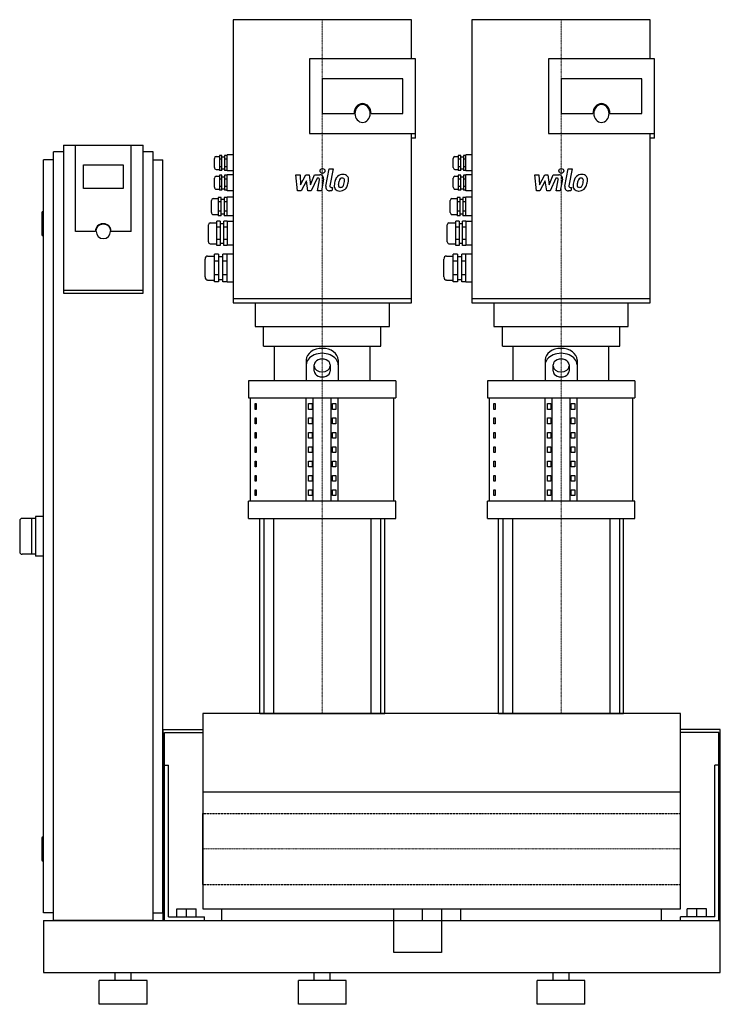
# Model space of a CAD drawing. Extents: x -230 to 650, y 0 to 1236.
import ezdxf

# ---------------------------------------------------------------- set-up
doc = ezdxf.new("R2010")
doc.units = 0
doc.linetypes.add('DASHDOT', pattern=[1, 0.5, -0.25, 0, -0.25])
doc.linetypes.add('HIDDEN', pattern=[0.375, 0.25, -0.125])
doc.layers.get('0').update_dxf_attribs({"color": 124})
doc.layers.add('CP_AXIS', color=143, linetype='DASHDOT', lineweight=18)
doc.layers.add('CP_DETAL', color=33, linetype='Continuous')
doc.layers.add('cp_hidde', color=203, linetype='HIDDEN')

msp = doc.modelspace()

# ---------------------------------------------------------------- linework, layer by layer
at = {"extrusion": (0, 1, 0)}
for p, q in [((38, 1236), (38, 880.6)), ((262, 1236), (38, 1236)), ((262, 1186.7), (262, 1236)), ((338, 1236), (338, 880.6)), ((562, 1236), (338, 1236)), ((562, 1186.7), (562, 1236)), ((267.3, 1186.7), (134, 1186.7)), ((134, 1186.7), (134, 1093.3)), ((267.3, 1087.3), (267.3, 1186.7)), ((567.3, 1186.7), (434, 1186.7)), ((434, 1186.7), (434, 1093.3)), ((567.3, 1087.3), (567.3, 1186.7)), ((251.3, 1161.8), (150, 1161.8)), ((150, 1161.8), (150, 1118.2)), ((251.3, 1118.2), (251.3, 1161.8)), ((551.3, 1161.8), (450, 1161.8)), ((450, 1161.8), (450, 1118.2)), ((551.3, 1118.2), (551.3, 1161.8)), ((150, 1118.2), (190, 1118.2)), ((211.3, 1118.2), (251.3, 1118.2)), ((450, 1118.2), (490, 1118.2)), ((511.3, 1118.2), (551.3, 1118.2)), ((134, 1093.3), (267.3, 1093.3)), ((262, 880.6), (262, 1093.3)), ((434, 1093.3), (567.3, 1093.3)), ((562, 880.6), (562, 1093.3)), ((-175, 1078.4), (-175, 892.7)), ((-175, 1078.4), (-75, 1078.4)), ((-160, 970.1), (-160, 1078.4)), ((-75, 892.7), (-75, 1078.4)), ((267.3, 1087.3), (262, 1087.3)), ((567.3, 1087.3), (562, 1087.3)), ((-187.5, 105), (-187.5, 1070)), ((-175, 1070), (-187.5, 1070)), ((-62.5, 1070), (-75, 1070)), ((-62.5, 105), (-62.5, 1070)), ((16.7, 1064.4), (20.9, 1064.4)), ((24.1, 1065.6), (20.9, 1065.6)), ((24.1, 1063.7), (27.3, 1063.7)), ((30.5, 1065.6), (27.3, 1065.6)), ((38, 1066.2), (30.5, 1066.2)), ((316.7, 1064.4), (320.9, 1064.4)), ((324.1, 1065.6), (320.9, 1065.6)), ((324.1, 1063.7), (327.3, 1063.7)), ((330.5, 1065.6), (327.3, 1065.6)), ((338, 1066.2), (330.5, 1066.2)), ((-187.5, 1060), (-200, 1060)), ((-200, 115), (-200, 1060)), ((-150, 1024.2), (-150, 1053.8)), ((-150, 1053.8), (-100, 1053.8)), ((-100, 1053.8), (-100, 1024.2)), ((-62.5, 1060), (-50, 1060)), ((-50, 115), (-50, 1060)), ((14.5, 1050.6), (14.5, 1061.9)), ((24.1, 1060.9), (20.9, 1060.9)), ((24.1, 1051.5), (20.9, 1051.5)), ((30.5, 1060.9), (27.3, 1060.9)), ((30.5, 1051.5), (27.3, 1051.5)), ((314.5, 1050.6), (314.5, 1061.9)), ((324.1, 1060.9), (320.9, 1060.9)), ((324.1, 1051.5), (320.9, 1051.5)), ((330.5, 1060.9), (327.3, 1060.9)), ((330.5, 1051.5), (327.3, 1051.5)), ((16.7, 1048.1), (20.9, 1048.1)), ((16.7, 1039.4), (20.9, 1039.4)), ((24.1, 1046.8), (20.9, 1046.8)), ((24.1, 1040.7), (20.9, 1040.7)), ((24.1, 1048.7), (27.3, 1048.7)), ((24.1, 1038.8), (27.3, 1038.8)), ((30.5, 1046.8), (27.3, 1046.8)), ((30.5, 1040.7), (27.3, 1040.7)), ((38, 1046.2), (30.5, 1046.2)), ((38, 1041.3), (30.5, 1041.3)), ((316.7, 1048.1), (320.9, 1048.1)), ((316.7, 1039.4), (320.9, 1039.4)), ((324.1, 1046.8), (320.9, 1046.8)), ((324.1, 1040.7), (320.9, 1040.7)), ((324.1, 1048.7), (327.3, 1048.7)), ((324.1, 1038.8), (327.3, 1038.8)), ((330.5, 1046.8), (327.3, 1046.8)), ((330.5, 1040.7), (327.3, 1040.7)), ((338, 1046.2), (330.5, 1046.2)), ((338, 1041.3), (330.5, 1041.3)), ((14.5, 1025.7), (14.5, 1036.9)), ((24.1, 1036), (20.9, 1036)), ((24.1, 1026.6), (20.9, 1026.6)), ((30.5, 1036), (27.3, 1036)), ((30.5, 1026.6), (27.3, 1026.6)), ((314.5, 1025.7), (314.5, 1036.9)), ((324.1, 1036), (320.9, 1036)), ((324.1, 1026.6), (320.9, 1026.6)), ((330.5, 1036), (327.3, 1036)), ((330.5, 1026.6), (327.3, 1026.6)), ((-100, 1024.2), (-150, 1024.2)), ((16.7, 1023.2), (20.9, 1023.2)), ((24.1, 1021.9), (20.9, 1021.9)), ((24.1, 1023.8), (27.3, 1023.8)), ((30.5, 1021.9), (27.3, 1021.9)), ((38, 1021.3), (30.5, 1021.3)), ((316.7, 1023.2), (320.9, 1023.2)), ((324.1, 1021.9), (320.9, 1021.9)), ((324.1, 1023.8), (327.3, 1023.8)), ((330.5, 1021.9), (327.3, 1021.9)), ((338, 1021.3), (330.5, 1021.3)), ((10.8, 993.9), (10.8, 1008.9)), ((12.9, 1011.4), (19.3, 1011.4)), ((23.1, 1013), (19.3, 1013)), ((23.1, 1007.2), (19.3, 1007.2)), ((23.1, 1010.8), (26.8, 1010.8)), ((30.5, 1013), (26.8, 1013)), ((30.5, 1007.2), (26.8, 1007.2)), ((30.5, 989.6), (30.5, 1013.3)), ((38, 1013.3), (30.5, 1013.3)), ((310.8, 993.9), (310.8, 1008.9)), ((312.9, 1011.4), (319.3, 1011.4)), ((323.1, 1013), (319.3, 1013)), ((323.1, 1007.2), (319.3, 1007.2)), ((323.1, 1010.8), (326.8, 1010.8)), ((330.5, 1013), (326.8, 1013)), ((330.5, 1007.2), (326.8, 1007.2)), ((330.5, 989.6), (330.5, 1013.3)), ((338, 1013.3), (330.5, 1013.3)), ((-202, 994), (-202, 966)), ((-200, 995), (-201, 995)), ((12.9, 991.4), (19.3, 991.4)), ((23.1, 995.7), (19.3, 995.7)), ((23.1, 989.9), (19.3, 989.9)), ((23.1, 992.1), (26.8, 992.1)), ((30.5, 995.7), (26.8, 995.7)), ((30.5, 989.9), (26.8, 989.9)), ((38, 989.6), (30.5, 989.6)), ((312.9, 991.4), (319.3, 991.4)), ((323.1, 995.7), (319.3, 995.7)), ((323.1, 989.9), (319.3, 989.9)), ((323.1, 992.1), (326.8, 992.1)), ((330.5, 995.7), (326.8, 995.7)), ((330.5, 989.9), (326.8, 989.9)), ((338, 989.6), (330.5, 989.6)), ((7.1, 957.2), (7.1, 978.4)), ((9.2, 980.9), (17.7, 980.9)), ((22, 983), (17.7, 983)), ((22, 980.3), (26.3, 980.3)), ((30.5, 983), (26.3, 983)), ((38, 982.8), (30.5, 982.8)), ((307.1, 957.2), (307.1, 978.4)), ((309.2, 980.9), (317.7, 980.9)), ((322, 983), (317.7, 983)), ((322, 980.3), (326.3, 980.3)), ((330.5, 983), (326.3, 983)), ((338, 982.8), (330.5, 982.8)), ((-200, 965), (-201, 965)), ((-135, 970.1), (-160, 970.1)), ((-134, 970.1), (-134, 970.8)), ((-116, 970.1), (-116, 970.8)), ((-90, 970.1), (-115, 970.1)), ((22, 975.4), (17.7, 975.4)), ((30.5, 975.4), (26.3, 975.4)), ((322, 975.4), (317.7, 975.4)), ((330.5, 975.4), (326.3, 975.4)), ((9.2, 954.7), (17.7, 954.7)), ((22, 960.2), (17.7, 960.2)), ((22, 952.7), (17.7, 952.7)), ((22, 955.3), (26.3, 955.3)), ((30.5, 960.2), (26.3, 960.2)), ((30.5, 952.7), (26.3, 952.7)), ((38, 952.8), (30.5, 952.8)), ((309.2, 954.7), (317.7, 954.7)), ((322, 960.2), (317.7, 960.2)), ((322, 952.7), (317.7, 952.7)), ((322, 955.3), (326.3, 955.3)), ((330.5, 960.2), (326.3, 960.2)), ((330.5, 952.7), (326.3, 952.7)), ((338, 952.8), (330.5, 952.8)), ((19.9, 941.6), (14.5, 941.6)), ((14.5, 906.9), (14.5, 941.6)), ((19.9, 941.6), (19.9, 906.9)), ((30.5, 941.6), (25.2, 941.6)), ((25.2, 906.9), (25.2, 941.6)), ((30.5, 906.7), (30.5, 941.7)), ((38, 941.7), (30.5, 941.7)), ((319.9, 941.6), (314.5, 941.6)), ((314.5, 906.9), (314.5, 941.6)), ((319.9, 941.6), (319.9, 906.9)), ((330.5, 941.6), (325.2, 941.6)), ((325.2, 906.9), (325.2, 941.6)), ((330.5, 906.7), (330.5, 941.7)), ((338, 941.7), (330.5, 941.7)), ((2.8, 913), (2.8, 935.5)), ((6, 939.2), (14.5, 939.2)), ((19.9, 932.9), (14.5, 932.9)), ((19.9, 938.6), (25.2, 938.6)), ((30.5, 932.9), (25.2, 932.9)), ((302.8, 913), (302.8, 935.5)), ((306, 939.2), (314.5, 939.2)), ((319.9, 932.9), (314.5, 932.9)), ((319.9, 938.6), (325.2, 938.6)), ((330.5, 932.9), (325.2, 932.9)), ((19.9, 915.6), (14.5, 915.6)), ((30.5, 915.6), (25.2, 915.6)), ((319.9, 915.6), (314.5, 915.6)), ((330.5, 915.6), (325.2, 915.6)), ((6, 909.2), (14.5, 909.2)), ((19.9, 906.9), (14.5, 906.9)), ((19.9, 909.9), (25.2, 909.9)), ((30.5, 906.9), (25.2, 906.9)), ((38, 906.7), (30.5, 906.7)), ((306, 909.2), (314.5, 909.2)), ((319.9, 906.9), (314.5, 906.9)), ((319.9, 909.9), (325.2, 909.9)), ((330.5, 906.9), (325.2, 906.9)), ((338, 906.7), (330.5, 906.7)), ((-75, 896.2), (-175, 896.2)), ((-175, 892.7), (-75, 892.7)), ((38, 886.1), (262, 886.1)), ((38, 880.6), (262, 880.6)), ((65.7, 880.6), (65.7, 851)), ((234.3, 851), (234.3, 880.6)), ((338, 886.1), (562, 886.1)), ((338, 880.6), (562, 880.6)), ((365.7, 880.6), (365.7, 851)), ((534.3, 851), (534.3, 880.6)), ((76.4, 826), (76.4, 851)), ((223.6, 826), (223.6, 851)), ((376.4, 826), (376.4, 851)), ((523.6, 826), (523.6, 851)), ((76.4, 826), (223.6, 826)), ((90, 782.8), (90, 826)), ((210, 782.8), (210, 826)), ((376.4, 826), (523.6, 826)), ((390, 782.8), (390, 826)), ((510, 782.8), (510, 826)), ((140, 794.8), (140, 802.8)), ((160, 802.8), (160, 794.8)), ((440, 794.8), (440, 802.8)), ((460, 802.8), (460, 794.8)), ((57.5, 782.8), (57.5, 761.2)), ((242.5, 782.8), (242.5, 761.2)), ((357.5, 782.8), (357.5, 761.2)), ((542.5, 782.8), (542.5, 761.2)), ((60, 631.5), (60, 761.2)), ((65.6, 754), (67.1, 754)), ((65.6, 746.8), (65.6, 754)), ((67.1, 754), (67.1, 746.8)), ((130, 631.5), (130, 761.2)), ((132.9, 754), (137.2, 754)), ((132.9, 746.8), (132.9, 754)), ((137.2, 754), (137.2, 746.8)), ((138.7, 631.5), (138.7, 761.2)), ((161.3, 631.5), (161.3, 761.2)), ((162.8, 754), (167.1, 754)), ((162.8, 746.8), (162.8, 754)), ((167.1, 754), (167.1, 746.8)), ((170, 631.5), (170, 761.2)), ((240, 631.5), (240, 761.2)), ((360, 631.5), (360, 761.2)), ((365.6, 754), (367.1, 754)), ((365.6, 746.8), (365.6, 754)), ((367.1, 754), (367.1, 746.8)), ((430, 631.5), (430, 761.2)), ((432.9, 754), (437.2, 754)), ((432.9, 746.8), (432.9, 754)), ((437.2, 754), (437.2, 746.8)), ((438.7, 631.5), (438.7, 761.2)), ((461.3, 631.5), (461.3, 761.2)), ((462.8, 754), (467.1, 754)), ((462.8, 746.8), (462.8, 754)), ((467.1, 754), (467.1, 746.8)), ((470, 631.5), (470, 761.2)), ((540, 631.5), (540, 761.2)), ((67.1, 746.8), (65.6, 746.8)), ((137.2, 746.8), (132.9, 746.8)), ((167.1, 746.8), (162.8, 746.8)), ((367.1, 746.8), (365.6, 746.8)), ((437.2, 746.8), (432.9, 746.8)), ((467.1, 746.8), (462.8, 746.8)), ((65.6, 736), (67.1, 736)), ((65.6, 728.8), (65.6, 736)), ((67.1, 736), (67.1, 728.8)), ((132.9, 736), (137.2, 736)), ((132.9, 728.8), (132.9, 736)), ((137.2, 736), (137.2, 728.8)), ((162.8, 736), (167.1, 736)), ((162.8, 728.8), (162.8, 736)), ((167.1, 736), (167.1, 728.8)), ((365.6, 736), (367.1, 736)), ((365.6, 728.8), (365.6, 736)), ((367.1, 736), (367.1, 728.8)), ((432.9, 736), (437.2, 736)), ((432.9, 728.8), (432.9, 736)), ((437.2, 736), (437.2, 728.8)), ((462.8, 736), (467.1, 736)), ((462.8, 728.8), (462.8, 736)), ((467.1, 736), (467.1, 728.8)), ((67.1, 728.8), (65.6, 728.8)), ((65.6, 718), (67.1, 718)), ((65.6, 710.8), (65.6, 718)), ((67.1, 718), (67.1, 710.8)), ((137.2, 728.8), (132.9, 728.8)), ((132.9, 718), (137.2, 718)), ((132.9, 710.8), (132.9, 718)), ((137.2, 718), (137.2, 710.8)), ((167.1, 728.8), (162.8, 728.8)), ((162.8, 718), (167.1, 718)), ((162.8, 710.8), (162.8, 718)), ((167.1, 718), (167.1, 710.8)), ((367.1, 728.8), (365.6, 728.8)), ((365.6, 718), (367.1, 718)), ((365.6, 710.8), (365.6, 718)), ((367.1, 718), (367.1, 710.8)), ((437.2, 728.8), (432.9, 728.8)), ((432.9, 718), (437.2, 718)), ((432.9, 710.8), (432.9, 718)), ((437.2, 718), (437.2, 710.8)), ((467.1, 728.8), (462.8, 728.8)), ((462.8, 718), (467.1, 718)), ((462.8, 710.8), (462.8, 718)), ((467.1, 718), (467.1, 710.8)), ((67.1, 710.8), (65.6, 710.8)), ((137.2, 710.8), (132.9, 710.8)), ((167.1, 710.8), (162.8, 710.8)), ((367.1, 710.8), (365.6, 710.8)), ((437.2, 710.8), (432.9, 710.8)), ((467.1, 710.8), (462.8, 710.8)), ((65.6, 699.9), (67.1, 699.9)), ((65.6, 692.7), (65.6, 699.9)), ((67.1, 692.7), (65.6, 692.7)), ((67.1, 699.9), (67.1, 692.7)), ((132.9, 699.9), (137.2, 699.9)), ((132.9, 692.7), (132.9, 699.9)), ((137.2, 692.7), (132.9, 692.7)), ((137.2, 699.9), (137.2, 692.7)), ((162.8, 699.9), (167.1, 699.9)), ((162.8, 692.7), (162.8, 699.9)), ((167.1, 692.7), (162.8, 692.7)), ((167.1, 699.9), (167.1, 692.7)), ((365.6, 699.9), (367.1, 699.9)), ((365.6, 692.7), (365.6, 699.9)), ((367.1, 692.7), (365.6, 692.7)), ((367.1, 699.9), (367.1, 692.7)), ((432.9, 699.9), (437.2, 699.9)), ((432.9, 692.7), (432.9, 699.9)), ((437.2, 692.7), (432.9, 692.7)), ((437.2, 699.9), (437.2, 692.7)), ((462.8, 699.9), (467.1, 699.9)), ((462.8, 692.7), (462.8, 699.9)), ((467.1, 692.7), (462.8, 692.7)), ((467.1, 699.9), (467.1, 692.7)), ((65.6, 681.9), (67.1, 681.9)), ((65.6, 674.7), (65.6, 681.9)), ((67.1, 681.9), (67.1, 674.7)), ((132.9, 681.9), (137.2, 681.9)), ((132.9, 674.7), (132.9, 681.9)), ((137.2, 681.9), (137.2, 674.7)), ((162.8, 681.9), (167.1, 681.9)), ((162.8, 674.7), (162.8, 681.9)), ((167.1, 681.9), (167.1, 674.7)), ((365.6, 681.9), (367.1, 681.9)), ((365.6, 674.7), (365.6, 681.9)), ((367.1, 681.9), (367.1, 674.7)), ((432.9, 681.9), (437.2, 681.9)), ((432.9, 674.7), (432.9, 681.9)), ((437.2, 681.9), (437.2, 674.7)), ((462.8, 681.9), (467.1, 681.9)), ((462.8, 674.7), (462.8, 681.9)), ((467.1, 681.9), (467.1, 674.7)), ((67.1, 674.7), (65.6, 674.7)), ((137.2, 674.7), (132.9, 674.7)), ((167.1, 674.7), (162.8, 674.7)), ((367.1, 674.7), (365.6, 674.7)), ((437.2, 674.7), (432.9, 674.7)), ((467.1, 674.7), (462.8, 674.7)), ((65.6, 663.9), (67.1, 663.9)), ((65.6, 656.7), (65.6, 663.9)), ((67.1, 656.7), (65.6, 656.7)), ((67.1, 663.9), (67.1, 656.7)), ((132.9, 663.9), (137.2, 663.9)), ((132.9, 656.7), (132.9, 663.9)), ((137.2, 656.7), (132.9, 656.7)), ((137.2, 663.9), (137.2, 656.7)), ((162.8, 663.9), (167.1, 663.9)), ((162.8, 656.7), (162.8, 663.9)), ((167.1, 656.7), (162.8, 656.7)), ((167.1, 663.9), (167.1, 656.7)), ((365.6, 663.9), (367.1, 663.9)), ((365.6, 656.7), (365.6, 663.9)), ((367.1, 656.7), (365.6, 656.7)), ((367.1, 663.9), (367.1, 656.7)), ((432.9, 663.9), (437.2, 663.9)), ((432.9, 656.7), (432.9, 663.9)), ((437.2, 656.7), (432.9, 656.7)), ((437.2, 663.9), (437.2, 656.7)), ((462.8, 663.9), (467.1, 663.9)), ((462.8, 656.7), (462.8, 663.9)), ((467.1, 656.7), (462.8, 656.7)), ((467.1, 663.9), (467.1, 656.7)), ((65.6, 645.9), (67.1, 645.9)), ((65.6, 638.7), (65.6, 645.9)), ((67.1, 645.9), (67.1, 638.7)), ((132.9, 645.9), (137.2, 645.9)), ((132.9, 638.7), (132.9, 645.9)), ((137.2, 645.9), (137.2, 638.7)), ((162.8, 645.9), (167.1, 645.9)), ((162.8, 638.7), (162.8, 645.9)), ((167.1, 645.9), (167.1, 638.7)), ((365.6, 645.9), (367.1, 645.9)), ((365.6, 638.7), (365.6, 645.9)), ((367.1, 645.9), (367.1, 638.7)), ((432.9, 645.9), (437.2, 645.9)), ((432.9, 638.7), (432.9, 645.9)), ((437.2, 645.9), (437.2, 638.7)), ((462.8, 645.9), (467.1, 645.9)), ((462.8, 638.7), (462.8, 645.9)), ((467.1, 645.9), (467.1, 638.7)), ((57.5, 609.9), (57.5, 631.5)), ((67.1, 638.7), (65.6, 638.7)), ((137.2, 638.7), (132.9, 638.7)), ((167.1, 638.7), (162.8, 638.7)), ((242.5, 609.9), (242.5, 631.5)), ((357.5, 609.9), (357.5, 631.5)), ((367.1, 638.7), (365.6, 638.7)), ((437.2, 638.7), (432.9, 638.7)), ((467.1, 638.7), (462.8, 638.7)), ((542.5, 609.9), (542.5, 631.5)), ((-210, 610), (-227, 610)), ((-215, 610), (-215, 565)), ((-200, 612.5), (-210, 612.5)), ((-210, 612.5), (-210, 562.5)), ((71.5, 365), (71.5, 609.9)), ((76.8, 609.9), (76.8, 365)), ((88.8, 609.9), (88.8, 365)), ((211.2, 609.9), (211.2, 365)), ((223.2, 609.9), (223.2, 365)), ((228.5, 365), (228.5, 609.9)), ((371.5, 365), (371.5, 609.9)), ((376.8, 609.9), (376.8, 365)), ((388.8, 609.9), (388.8, 365)), ((511.2, 609.9), (511.2, 365)), ((523.2, 609.9), (523.2, 365)), ((528.5, 365), (528.5, 609.9)), ((-210, 565), (-227, 565)), ((-200, 562.5), (-210, 562.5)), ((0, 365), (0, 120)), ((600, 365), (0, 365)), ((600, 120), (600, 365)), ((-50, 345), (-50, 105)), ((-50, 345), (0, 345)), ((-48, 105), (-48, 341.4)), ((-48, 341.4), (0, 341.4)), ((650, 345), (600, 345)), ((648, 341.4), (600, 341.4)), ((648, 105), (648, 341.4)), ((-48, 300), (-43, 300)), ((-43, 110), (-43, 300)), ((648, 300), (643, 300)), ((643, 110), (643, 300)), ((0, 266.8), (600, 266.8)), ((-202, 209), (-202, 181)), ((-200, 210), (-201, 210)), ((-200, 180), (-201, 180)), ((-187.5, 115), (-200, 115)), ((-62.5, 115), (-50, 115)), ((-32.5, 120), (-8.5, 120)), ((-32.5, 110), (-32.5, 120)), ((-20.5, 110), (-20.5, 120)), ((-8.5, 110), (-8.5, 120)), ((0, 120), (600, 120)), ((24, 105), (24, 120)), ((240, 65), (240, 120)), ((276, 105), (276, 120)), ((300, 120), (300, 65)), ((324, 105), (324, 120)), ((576, 105), (576, 120)), ((632.5, 120), (608.5, 120)), ((608.5, 110), (608.5, 120)), ((620.5, 110), (620.5, 120)), ((632.5, 110), (632.5, 120)), ((-200, 105), (-200, 40)), ((-200, 105), (650, 105)), ((-62.5, 105), (-187.5, 105)), ((-43, 110), (2, 110)), ((2, 105), (2, 110)), ((600, 105), (600, 110)), ((643, 110), (600, 110)), ((300, 65), (240, 65)), ((-200, 40), (650, 40)), ((-110, 30), (-110, 40)), ((-90, 30), (-90, 40)), ((140, 30), (140, 40)), ((160, 30), (160, 40)), ((440, 30), (440, 40)), ((460, 30), (460, 40)), ((-70, 30), (-130, 30)), ((-130, 0), (-130, 30)), ((-70, 0), (-70, 30)), ((180, 30), (120, 30)), ((120, 0), (120, 30)), ((180, 0), (180, 30)), ((480, 30), (420, 30)), ((420, 0), (420, 30)), ((480, 0), (480, 30)), ((-70, 0), (-130, 0)), ((180, 0), (120, 0)), ((480, 0), (420, 0))]:
    msp.add_line(p, q, dxfattribs=at)
for p, q in [((-90, 970.1), (-90, 1078.4)), ((20.9, 1065.6), (20.9, 1046.8)), ((24.1, 1046.8), (24.1, 1065.6)), ((27.3, 1065.6), (27.3, 1046.8)), ((30.5, 1046.2), (30.5, 1066.2)), ((320.9, 1065.6), (320.9, 1046.8)), ((324.1, 1046.8), (324.1, 1065.6)), ((327.3, 1065.6), (327.3, 1046.8)), ((330.5, 1046.2), (330.5, 1066.2)), ((20.9, 1040.7), (20.9, 1021.9)), ((24.1, 1021.9), (24.1, 1040.7)), ((27.3, 1040.7), (27.3, 1021.9)), ((30.5, 1021.3), (30.5, 1041.3)), ((320.9, 1040.7), (320.9, 1021.9)), ((324.1, 1021.9), (324.1, 1040.7)), ((327.3, 1040.7), (327.3, 1021.9)), ((330.5, 1021.3), (330.5, 1041.3)), ((19.3, 1013), (19.3, 989.9)), ((23.1, 989.9), (23.1, 1013)), ((26.8, 1013), (26.8, 989.9)), ((319.3, 1013), (319.3, 989.9)), ((323.1, 989.9), (323.1, 1013)), ((326.8, 1013), (326.8, 989.9)), ((17.7, 952.7), (17.7, 983)), ((22, 983), (22, 952.7)), ((26.3, 952.7), (26.3, 983)), ((30.5, 983), (30.5, 952.7)), ((317.7, 952.7), (317.7, 983)), ((322, 983), (322, 952.7)), ((326.3, 952.7), (326.3, 983)), ((330.5, 983), (330.5, 952.7)), ((65.7, 851), (234.3, 851)), ((365.7, 851), (534.3, 851)), ((130, 809), (130, 782.8)), ((170, 809), (170, 782.8)), ((430, 809), (430, 782.8)), ((470, 809), (470, 782.8)), ((242.5, 782.8), (57.5, 782.8)), ((542.5, 782.8), (357.5, 782.8)), ((57.5, 761.2), (242.5, 761.2)), ((357.5, 761.2), (542.5, 761.2)), ((242.5, 631.5), (57.5, 631.5)), ((542.5, 631.5), (357.5, 631.5)), ((-230, 607), (-230, 568)), ((57.5, 609.9), (242.5, 609.9)), ((357.5, 609.9), (542.5, 609.9)), ((71.5, 365), (228.5, 365)), ((371.5, 365), (528.5, 365)), ((650, 40), (650, 345)), ((0, 239.4), (0, 239.4)), ((0, 239.4), (0, 150.6)), ((0, 239.4), (0, 239.4)), ((0, 150.6), (0, 239.4)), ((600, 150.6), (600, 239.4)), ((0, 150.6), (0, 150.6)), ((0, 150.6), (0, 150.6)), ((24, 105), (276, 105)), ((324, 105), (576, 105)), ((140, 40), (160, 40)), ((440, 40), (460, 40))]:
    msp.add_line(p, q)
for centre, radius, start, end in [((-201, 994), 1, 90, 180), ((-201, 966), 1, 180, 270), ((-227, 607), 3, 90, 180), ((-227, 568), 3, 180, 270), ((-201, 209), 1, 90, 180), ((-201, 181), 1, 180, 270)]:
    msp.add_arc(centre, radius, start, end)
for centre, major_axis, ratio, start_param, end_param in [((200.7, 1118.2), (0, 12.5), 0.853333, -1.570796, 1.570796), ((200.7, 1118.2), (0, 11.2), 0.853333, 4.712389, 10.995574), ((500.7, 1118.2), (0, 12.5), 0.853333, -1.570796, 1.570796), ((500.7, 1118.2), (0, 11.2), 0.853333, 4.712389, 10.995574), ((16.7, 1061.9), (0, 2.5), 0.853333, 0, 1.570796), ((316.7, 1061.9), (0, 2.5), 0.853333, 0, 1.570796), ((16.7, 1050.6), (0, 2.5), 0.853333, 1.570796, 3.141593), ((316.7, 1050.6), (0, 2.5), 0.853333, 1.570796, 3.141593), ((16.7, 1036.9), (0, 2.5), 0.853333, 0, 1.570796), ((316.7, 1036.9), (0, 2.5), 0.853333, 0, 1.570796), ((16.7, 1025.7), (0, 2.5), 0.853333, 1.570796, 3.141593), ((316.7, 1025.7), (0, 2.5), 0.853333, 1.570796, 3.141593), ((12.9, 1008.9), (0, 2.5), 0.853333, 0, 1.570796), ((312.9, 1008.9), (0, 2.5), 0.853333, 0, 1.570796), ((12.9, 993.9), (0, 2.5), 0.853333, 1.570796, 3.141593), ((312.9, 993.9), (0, 2.5), 0.853333, 1.570796, 3.141593), ((-125, 970.1), (10, 0), 0.984808, 0, 3.141593), ((9.2, 978.4), (0, 2.5), 0.853333, 0, 1.570796), ((309.2, 978.4), (0, 2.5), 0.853333, 0, 1.570796), ((-125, 970.1), (9, 0), 0.984808, 3.141593, 6.283185), ((9.2, 957.2), (0, 2.5), 0.853333, 1.570796, 3.141593), ((309.2, 957.2), (0, 2.5), 0.853333, 1.570796, 3.141593), ((6, 935.5), (0, 3.75), 0.853333, 0, 1.570796), ((306, 935.5), (0, 3.75), 0.853333, 0, 1.570796), ((6, 913), (0, 3.75), 0.853333, 1.570796, 3.141593), ((306, 913), (0, 3.75), 0.853333, 1.570796, 3.141593), ((150, 809), (-20, 0), 0.720313, 3.141593, 6.283185), ((150, 802.8), (20, 0), 0.720312, 0, 3.141593), ((450, 809), (-20, 0), 0.720313, 3.141593, 6.283185), ((450, 802.8), (20, 0), 0.720313, 0, 3.141593), ((150, 802.8), (10, 0), 0.720312, 0, 3.141593), ((450, 802.8), (10, 0), 0.720313, 0, 3.141593), ((150, 801), (10, 0), 0.720312, 3.141593, 6.283185), ((150, 794.8), (-10, 0), 0.720313, 0, 3.141593), ((450, 801), (10, 0), 0.720313, 3.141593, 6.283185), ((450, 794.8), (-10, 0), 0.720313, 0, 3.141593)]:
    msp.add_ellipse(centre, major_axis=major_axis, ratio=ratio, start_param=start_param, end_param=end_param)
at = {"extrusion": (0, 0, -1)}
msp.add_ellipse((-125, 970.8), major_axis=(9, 0), ratio=0.984808, start_param=3.141593, end_param=6.283185, dxfattribs=at)
at = {"layer": 'CP_AXIS'}
for p, q in [((150, 826), (150, 1236)), ((450, 826), (450, 1236)), ((150, 365), (150, 826)), ((450, 365), (450, 826)), ((600, 195), (0, 195))]:
    msp.add_line(p, q, dxfattribs=at)
at = {"layer": 'CP_DETAL'}
for p, q in [((116.9, 1041.4), (122.1, 1041.4)), ((119, 1021.2), (116.9, 1041.4)), ((122.1, 1041.4), (122.9, 1028.9)), ((122.9, 1028.9), (129.5, 1041.4)), ((129.5, 1041.4), (133.4, 1041.4)), ((133.4, 1041.4), (135.1, 1028.9)), ((135.1, 1028.9), (140.2, 1041.4)), ((140.2, 1041.4), (147, 1041.4)), ((154.6, 1026.9), (158.8, 1048.8)), ((158.8, 1048.8), (163.9, 1048.8)), ((163.9, 1048.8), (159.7, 1027.6)), ((416.9, 1041.4), (422.1, 1041.4)), ((419, 1021.2), (416.9, 1041.4)), ((422.1, 1041.4), (422.9, 1028.9)), ((422.9, 1028.9), (429.5, 1041.4)), ((429.5, 1041.4), (433.4, 1041.4)), ((433.4, 1041.4), (435.1, 1028.9)), ((435.1, 1028.9), (440.2, 1041.4)), ((440.2, 1041.4), (447, 1041.4)), ((454.6, 1026.9), (458.8, 1048.8)), ((458.8, 1048.8), (463.9, 1048.8)), ((463.9, 1048.8), (459.7, 1027.6)), ((130.1, 1033.9), (123.4, 1021.2)), ((131.9, 1021.2), (130.1, 1033.9)), ((143.6, 1037.1), (136.3, 1021.2)), ((144.8, 1037.1), (143.6, 1037.1)), ((143.9, 1021.2), (146.5, 1035)), ((151.7, 1035.7), (148.9, 1021.2)), ((430.1, 1033.9), (423.4, 1021.2)), ((431.9, 1021.2), (430.1, 1033.9)), ((443.6, 1037.1), (436.3, 1021.2)), ((444.8, 1037.1), (443.6, 1037.1)), ((443.9, 1021.2), (446.5, 1035)), ((451.7, 1035.7), (448.9, 1021.2)), ((123.4, 1021.2), (119, 1021.2)), ((136.3, 1021.2), (131.9, 1021.2)), ((148.9, 1021.2), (143.9, 1021.2)), ((162.2, 1021.2), (159.3, 1021.2)), ((161.5, 1025.4), (163.1, 1025.4)), ((163.1, 1025.4), (162.2, 1021.2)), ((423.4, 1021.2), (419, 1021.2)), ((436.3, 1021.2), (431.9, 1021.2)), ((448.9, 1021.2), (443.9, 1021.2)), ((462.2, 1021.2), (459.3, 1021.2)), ((461.5, 1025.4), (463.1, 1025.4)), ((463.1, 1025.4), (462.2, 1021.2))]:
    msp.add_line(p, q, dxfattribs=at)
for centre in [(150.3, 1046.2), (450.3, 1046.2)]:
    msp.add_circle(centre, 3, dxfattribs=at)
for centre, radius, start, end in [((147, 1036.6), 4.8, 349.1463, 90.1097), ((175.5, 1032), 9.44, 130.4936, 150.8647), ((176, 1031.6), 10.1, 89.3287, 131.1984), ((176.5, 1034.7), 6.97, 39.8625, 93.7877), ((177, 1035.5), 6.13, 357.2175, 36.9176), ((447, 1036.6), 4.8, 349.1463, 90.1097), ((475.5, 1032), 9.44, 130.4936, 150.8647), ((476, 1031.6), 10.1, 89.3287, 131.1984), ((476.5, 1034.7), 6.97, 39.8625, 93.7877), ((477, 1035.5), 6.13, 357.2175, 36.9176), ((144.8, 1035.3), 1.8, 349.1282, 90.0361), ((159.3, 1026), 4.8, 169.0042, 270), ((161.5, 1027.2), 1.8, 169.0041, 270), ((171.3, 1027.2), 6.29, 173.443, 216.7902), ((189.1, 1026.4), 24, 168.3333, 176.5259), ((183.1, 1028.6), 17.7, 153.1115, 171.0742), ((187.6, 1027.6), 17.4, 167.8511, 176.8316), ((173.4, 1028.2), 3.17, 173.0647, 215.6723), ((197.6, 1026.1), 27.5, 165.0104, 169.1866), ((172.7, 1028), 2.55, 220.254, 274.7357), ((176.4, 1032.2), 5.44, 132.3225, 168.5446), ((175.1, 1033.4), 3.72, 88.6944, 130.5967), ((173.1, 1029.2), 3.72, 287.2372, 310.2783), ((175.3, 1033.7), 3.39, 69.364, 91.2833), ((172.5, 1029.8), 4.57, 311.1381, 334.8162), ((175.7, 1034.8), 2.23, 38.8919, 68.6227), ((162.6, 1033.9), 15.2, 336.5302, 350.0633), ((175, 1034.4), 3.02, 358.4755, 35.933), ((158.7, 1034.9), 19.3, 349.3761, 358.4794), ((172.3, 1031), 10, 311.0023, 344.0583), ((153.4, 1036.9), 29.8, 343.0634, 349.1605), ((162.8, 1035.6), 20.4, 347.7846, 358.7587), ((444.8, 1035.3), 1.8, 349.1282, 90.0361), ((459.3, 1026), 4.8, 169.0042, 270), ((461.5, 1027.2), 1.8, 169.0041, 270), ((471.3, 1027.2), 6.29, 173.443, 216.7902), ((489.1, 1026.4), 24, 168.3333, 176.5259), ((483.1, 1028.6), 17.7, 153.1115, 171.0742), ((487.6, 1027.6), 17.4, 167.8511, 176.8316), ((473.4, 1028.2), 3.17, 173.0647, 215.6723), ((497.6, 1026.1), 27.5, 165.0104, 169.1866), ((472.7, 1028), 2.55, 220.254, 274.7357), ((476.4, 1032.2), 5.44, 132.3225, 168.5446), ((475.1, 1033.4), 3.72, 88.6944, 130.5967), ((473.1, 1029.2), 3.72, 287.2372, 310.2783), ((475.3, 1033.7), 3.39, 69.364, 91.2833), ((472.5, 1029.8), 4.57, 311.1381, 334.8162), ((475.7, 1034.8), 2.23, 38.8919, 68.6227), ((462.6, 1033.9), 15.2, 336.5302, 350.0633), ((475, 1034.4), 3.02, 358.4755, 35.933), ((458.7, 1034.9), 19.3, 349.3761, 358.4794), ((472.3, 1031), 10, 311.0023, 344.0583), ((453.4, 1036.9), 29.8, 343.0634, 349.1605), ((462.8, 1035.6), 20.4, 347.7846, 358.7587), ((171.6, 1027.7), 6.79, 219.1176, 274.2411), ((172.1, 1031.2), 10.3, 269.6738, 310.639), ((172.3, 1034.4), 8.93, 274.1845, 282.2301), ((471.6, 1027.7), 6.79, 219.1176, 274.2411), ((472.1, 1031.2), 10.3, 269.6738, 310.639), ((472.3, 1034.4), 8.93, 274.1845, 282.2301)]:
    msp.add_arc(centre, radius, start, end, dxfattribs=at)
at = {"layer": 'cp_hidde'}
for p, q in [((0, 239.4), (600, 239.4)), ((600, 239.4), (600, 239.4)), ((600, 150.6), (600, 239.4)), ((0, 150.6), (600, 150.6)), ((600, 150.6), (600, 150.6))]:
    msp.add_line(p, q, dxfattribs=at)

doc.saveas('drawing.dxf')
